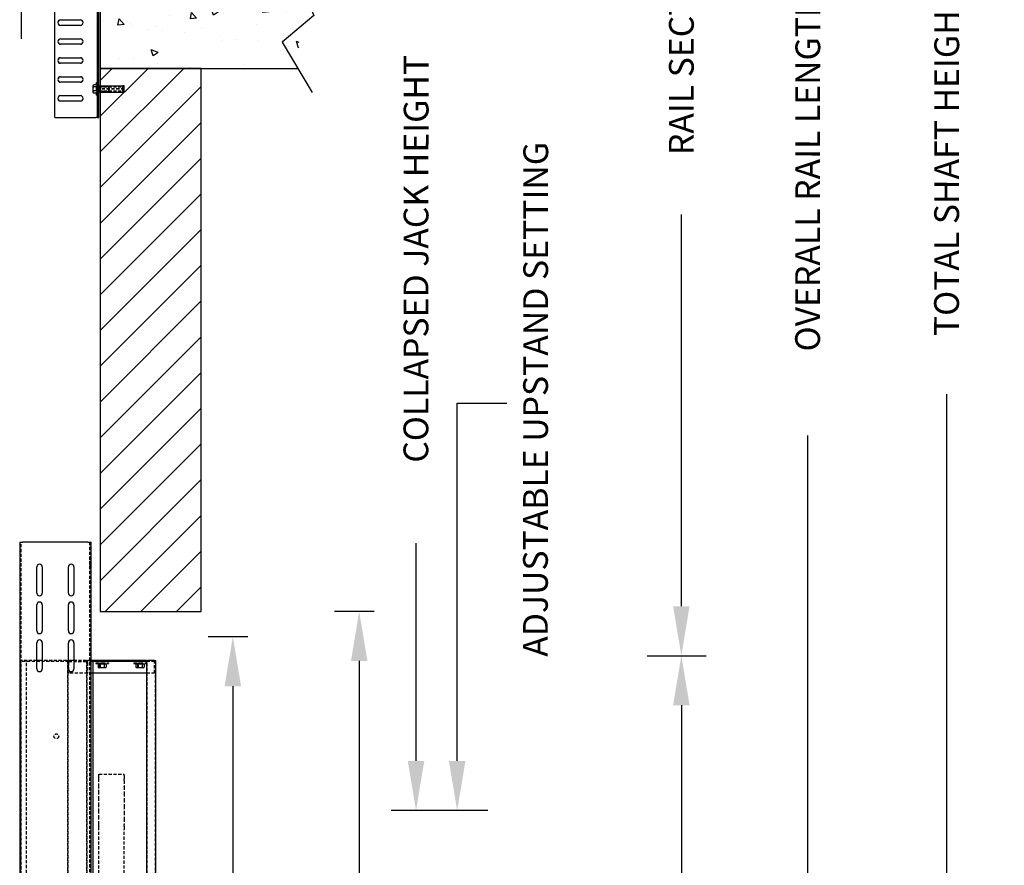
# Model space of a CAD drawing. Units: inches. Extents: x 15 to 431, y -88 to 207.
# Drawn here: x 92 to 152, y 22 to 74 of the extents above; entities that cross this region are included whole.
import ezdxf

# ---------------------------------------------------------------- set-up
doc = ezdxf.new("R2010")
doc.units = ezdxf.units.IN
doc.header["$MEASUREMENT"] = 0
doc.linetypes.add('HIDDEN', pattern=[0.375, 0.25, -0.125])
for name, color, linetype in [('AM_HID', 7, 'HIDDEN'), ('AM_VIS', 7, 'Continuous'), ('CUTLINE', 6, 'Continuous'), ('DIM', 3, 'Continuous'), ('HATCH', 5, 'Continuous')]:
    doc.layers.add(name, color=color, linetype=linetype)
doc.styles.add('PLAN_STYLE', font='txt.shx', dxfattribs={"height": 1.5})
doc.dimstyles.new('IMPERIAL_PL', dxfattribs={"dimtxt": 1.5, "dimasz": 3, "dimexe": 1.5, "dimexo": 1, "dimgap": 1, "dimtad": 0, "dimtih": 1, "dimtoh": 1, "dimdec": 4, "dimzin": 0, "dimdsep": 46, "dimlunit": 5, "dimtxsty": 'PLAN_STYLE', "dimcen": 0.09, "dimadec": 0, "dimazin": 0, "dimtfac": 1, "dimtdec": 4, "dimtofl": 0, "dimtmove": 0, "dimatfit": 3, "dimfxl": 0, "dimfrac": 2, "dimtolj": 1, "dimtzin": 0, "dimarcsym": 0})

# ---------------------------------------------------------------- blocks, each defined once
blk = doc.blocks.new('*D22')
at = {"layer": 'DEFPOINTS', "color": 0, "linetype": 'Continuous'}
for p in [(116.245, 92.207), (121.605, 92.207), (121.605, 25.789)]:
    blk.add_point(p, dxfattribs=at)
at = {"layer": 'DIM', "color": 0, "linetype": 'Continuous', "lineweight": -2}
for p, q in [((120.605, 92.207), (114.745, 92.207)), ((116.245, 89.207), (116.245, 75.998)), ((116.245, 28.789), (116.245, 41.998)), ((120.605, 25.789), (114.745, 25.789))]:
    blk.add_line(p, q, dxfattribs=at)
at = {"layer": 'DIM', "color": 0, "linetype": 'Continuous'}
for points in [[(115.745, 89.207), (116.745, 89.207), (116.245, 92.207)], [(115.745, 28.789), (116.745, 28.789), (116.245, 25.789)]]:
    blk.add_solid(points, dxfattribs=at)
at = {"layer": 'DIM', "color": 0, "linetype": 'Continuous', "insert": (116.245, 58.998), "char_height": 1.5, "attachment_point": 5, "rotation": 89.95437, "style": 'PLAN_STYLE'}
blk.add_mtext('\\A1; COLLAPSED JACK HEIGHT', dxfattribs=at)
blk = doc.blocks.new('*D23')
at = {"layer": 'DEFPOINTS', "color": 0, "linetype": 'Continuous'}
for p in [(129.261, 166.856), (139.98, 166.856), (129.261, -38.332)]:
    blk.add_point(p, dxfattribs=at)
at = {"layer": 'DIM', "color": 0, "linetype": 'Continuous', "lineweight": -2}
for p, q in [((130.261, 166.856), (141.48, 166.856)), ((139.98, 163.856), (139.98, 80.012)), ((139.98, -35.332), (139.98, 48.512)), ((130.261, -38.332), (141.48, -38.332))]:
    blk.add_line(p, q, dxfattribs=at)
at = {"layer": 'DIM', "color": 0, "linetype": 'Continuous'}
for points in [[(139.48, 163.856), (140.48, 163.856), (139.98, 166.856)], [(139.48, -35.332), (140.48, -35.332), (139.98, -38.332)]]:
    blk.add_solid(points, dxfattribs=at)
at = {"layer": 'DIM', "color": 0, "linetype": 'Continuous', "insert": (139.98, 64.262), "char_height": 1.5, "attachment_point": 5, "rotation": 89.95437, "style": 'PLAN_STYLE'}
blk.add_mtext('\\A1; OVERALL RAIL LENGTH', dxfattribs=at)
blk = doc.blocks.new('*D24')
at = {"layer": 'DEFPOINTS', "color": 0, "linetype": 'Continuous'}
for p in [(129.261, 108.668), (132.323, 108.668), (129.261, 35.168)]:
    blk.add_point(p, dxfattribs=at)
at = {"layer": 'DIM', "color": 0, "linetype": 'Continuous', "lineweight": -2}
for p, q in [((130.261, 108.668), (133.823, 108.668)), ((132.323, 105.668), (132.323, 81.918)), ((132.323, 38.168), (132.323, 61.918)), ((130.261, 35.168), (133.823, 35.168))]:
    blk.add_line(p, q, dxfattribs=at)
at = {"layer": 'DIM', "color": 0, "linetype": 'Continuous'}
for points in [[(131.823, 105.668), (132.823, 105.668), (132.323, 108.668)], [(131.823, 38.168), (132.823, 38.168), (132.323, 35.168)]]:
    blk.add_solid(points, dxfattribs=at)
at = {"layer": 'DIM', "color": 0, "linetype": 'Continuous', "insert": (132.323, 71.918), "char_height": 1.5, "attachment_point": 5, "rotation": 89.95437, "style": 'PLAN_STYLE'}
blk.add_mtext('\\A1; RAIL SECTION', dxfattribs=at)
blk = doc.blocks.new('*D25')
at = {"layer": 'DEFPOINTS', "color": 0, "linetype": 'Continuous'}
for p in [(98.636, 168.77), (98.636, -38.715), (148.401, -38.715)]:
    blk.add_point(p, dxfattribs=at)
at = {"layer": 'DIM', "color": 0, "linetype": 'Continuous', "lineweight": -2}
for p, q in [((99.636, 168.77), (149.901, 168.77)), ((148.401, 165.77), (148.401, 79.027)), ((148.401, -35.715), (148.401, 51.027)), ((99.636, -38.715), (149.901, -38.715))]:
    blk.add_line(p, q, dxfattribs=at)
at = {"layer": 'DIM', "color": 0, "linetype": 'Continuous'}
for points in [[(147.901, 165.77), (148.901, 165.77), (148.401, 168.77)], [(147.901, -35.715), (148.901, -35.715), (148.401, -38.715)]]:
    blk.add_solid(points, dxfattribs=at)
at = {"layer": 'DIM', "color": 0, "linetype": 'Continuous', "insert": (148.401, 65.027), "char_height": 1.5, "attachment_point": 5, "rotation": 89.95437, "style": 'PLAN_STYLE'}
blk.add_mtext('\\A1;TOTAL SHAFT HEIGHT', dxfattribs=at)
blk = doc.blocks.new('*D29')
at = {"layer": 'DEFPOINTS', "color": 0, "linetype": 'Continuous'}
for p in [(129.261, 35.168), (132.323, 35.168), (129.261, -38.332)]:
    blk.add_point(p, dxfattribs=at)
at = {"layer": 'DIM', "color": 0, "linetype": 'Continuous', "lineweight": -2}
for p, q in [((130.261, 35.168), (133.823, 35.168)), ((132.323, 32.168), (132.323, 8.418)), ((132.323, -35.332), (132.323, -11.582)), ((130.261, -38.332), (133.823, -38.332))]:
    blk.add_line(p, q, dxfattribs=at)
at = {"layer": 'DIM', "color": 0, "linetype": 'Continuous'}
for points in [[(131.823, 32.168), (132.823, 32.168), (132.323, 35.168)], [(131.823, -35.332), (132.823, -35.332), (132.323, -38.332)]]:
    blk.add_solid(points, dxfattribs=at)
at = {"layer": 'DIM', "color": 0, "linetype": 'Continuous', "insert": (132.323, -1.582), "char_height": 1.5, "attachment_point": 5, "rotation": 89.95437, "style": 'PLAN_STYLE'}
blk.add_mtext('\\A1; RAIL SECTION', dxfattribs=at)
blk = doc.blocks.new('2SPD_ELEV_C')
for p, q in [((0, 2.168), (0, -5.658)), ((-6.25, -1.88), (-6.25, -5.658))]:
    blk.add_line(p, q)
at = {"layer": 'AM_HID'}
for p, q in [((-6.25, -1.88), (-6.25, 89.495)), ((-0.844, 89.495), (-0.844, -1.88)), ((-6.25, 88.088), (-6.37, 88.088)), ((-0.724, 88.088), (-0.844, 88.088)), ((-6.25, 87.651), (-6.37, 87.651)), ((-0.724, 87.651), (-0.844, 87.651)), ((-6.25, 82.088), (-6.37, 82.088)), ((-0.724, 82.088), (-0.844, 82.088)), ((-6.25, 81.651), (-6.37, 81.651)), ((-0.724, 81.651), (-0.844, 81.651)), ((-6.344, 80.125), (-6.344, 0.125)), ((-6.344, 80.125), (-6.22, 80.125)), ((-6.282, 0.125), (-6.282, 80.125)), ((-6.251, 80.05), (-6.251, 80.125)), ((-2.501, 80.05), (-6.251, 80.05)), ((-5.016, 80.125), (-6.22, 80.125)), ((-5.844, 0.125), (-5.844, 80.125)), ((-4.876, 80.125), (-4.876, 80.05)), ((-2.656, 80.125), (-4.579, 80.125)), ((-3.877, 80.125), (-3.877, 80.05)), ((-2.656, 80.125), (-2.594, 80.125)), ((-2.594, 80.125), (-2.594, 0.125)), ((-2.594, 80.125), (-2.516, 80.125)), ((-2.532, 0.125), (-2.532, 80.125)), ((-2.501, 79.975), (-2.501, 80.125)), ((-2.501, 80.05), (-1.001, 80.05)), ((-2.501, 79.975), (-2.501, 79.125)), ((-1.094, 80.125), (-2.079, 80.125)), ((-1.094, 80.125), (-1.094, 0.125)), ((-1.094, 80.125), (-0.97, 80.125)), ((-1.032, 0.125), (-1.032, 80.125)), ((-1.001, 80.125), (-1.001, 80.05)), ((-0.594, 80.05), (-1.001, 80.05)), ((-1.001, 79.975), (-1.001, 80.05)), ((-1.001, 79.975), (-1.001, 79.125)), ((-0.724, 80.125), (-0.97, 80.125)), ((-0.344, 80.125), (-0.344, 80.05)), ((-0.344, 79.937), (0.156, 79.937)), ((-0.344, 79.937), (-0.344, 79.874)), ((-0.344, 79.874), (0.156, 79.874)), ((-0.187, 80.125), (-0.187, 80.05)), ((-0.168, 79.858), (-0.087, 79.858)), ((-0.168, 79.858), (-0.168, 79.559)), ((-0.125, 79.537), (-0.168, 79.559)), ((-0.125, 79.858), (-0.125, 79.874)), ((-0.087, 79.537), (-0.125, 79.537)), ((-0.087, 79.858), (-0.006, 79.858)), ((0.156, 79.537), (-0.087, 79.537)), ((-0.047, 79.937), (-0.047, 79.874)), ((-0.032, 79.537), (-0.032, 79.874)), ((-0.006, 79.858), (-0.006, 79.559)), ((-0.006, 79.858), (0.156, 79.858)), ((0.156, 79.937), (0.656, 79.937)), ((0.156, 79.874), (0.656, 79.874)), ((0.156, 79.858), (0.318, 79.858)), ((0.399, 79.537), (0.156, 79.537)), ((0.318, 79.858), (0.318, 79.559)), ((0.318, 79.858), (0.399, 79.858)), ((0.343, 79.537), (0.343, 79.874)), ((0.359, 79.937), (0.359, 79.874)), ((0.399, 79.858), (0.48, 79.858)), ((0.437, 79.537), (0.399, 79.537)), ((0.437, 79.858), (0.437, 79.874)), ((0.437, 79.537), (0.48, 79.559)), ((0.48, 79.858), (0.48, 79.559)), ((0.656, 80.125), (0.656, 80.05)), ((0.656, 79.937), (0.656, 79.874)), ((2.656, 80.125), (2.656, 80.05)), ((2.656, 79.937), (3.156, 79.937)), ((2.656, 79.937), (2.656, 79.874)), ((2.656, 79.874), (3.156, 79.874)), ((2.832, 79.858), (2.832, 79.559)), ((2.832, 79.858), (2.913, 79.858)), ((2.875, 79.537), (2.832, 79.559)), ((2.875, 79.858), (2.875, 79.874)), ((2.913, 79.537), (2.875, 79.537)), ((2.913, 79.858), (2.994, 79.858)), ((3.156, 79.537), (2.913, 79.537)), ((2.953, 79.937), (2.953, 79.874)), ((2.968, 79.537), (2.968, 79.874)), ((2.994, 79.858), (2.994, 79.559)), ((2.994, 79.858), (3.156, 79.858)), ((3.156, 79.937), (3.656, 79.937)), ((3.156, 79.874), (3.656, 79.874)), ((3.156, 79.858), (3.318, 79.858)), ((3.399, 79.537), (3.156, 79.537)), ((3.318, 79.858), (3.318, 79.559)), ((3.318, 79.858), (3.399, 79.858)), ((3.343, 79.537), (3.343, 79.874)), ((3.359, 79.937), (3.359, 79.874)), ((3.399, 79.858), (3.48, 79.858)), ((3.437, 79.537), (3.399, 79.537)), ((3.437, 79.858), (3.437, 79.874)), ((3.437, 79.537), (3.48, 79.559)), ((3.48, 79.858), (3.48, 79.559)), ((4.313, 80.05), (3.656, 80.05)), ((3.718, 0.125), (3.718, 80.125)), ((4.313, 80.05), (4.313, 80.125)), ((4.313, 80.05), (4.313, 79.975)), ((4.313, 79.125), (4.313, 79.975)), ((4.344, 80.125), (4.344, 0.125)), ((-1.001, 79.125), (-2.501, 79.125)), ((-0.594, 79.125), (-1.001, 79.125)), ((4.313, 79.125), (3.656, 79.125)), ((-0.094, 71.125), (1.906, 71.125)), ((-0.094, 71.011), (-0.094, 71.125)), ((-0.094, 70.755), (-0.094, 71.011)), ((1.906, 71.011), (1.906, 71.125)), ((1.906, 71.011), (1.906, 70.755)), ((-0.094, 70.608), (-0.094, 70.755)), ((-0.094, 70.142), (-0.094, 70.608)), ((-0.094, 70.131), (-0.094, 70.142)), ((1.906, 70.608), (1.906, 70.755)), ((1.906, 70.608), (1.906, 70.142)), ((1.906, 70.131), (1.906, 70.142)), ((-0.094, 69.619), (-0.094, 70.131)), ((-0.094, 69.608), (-0.094, 69.619)), ((-0.094, 69.142), (-0.094, 69.608)), ((1.906, 70.131), (1.906, 69.619)), ((1.906, 69.608), (1.906, 69.619)), ((1.906, 69.608), (1.906, 69.142)), ((-0.094, 69.131), (-0.094, 69.142)), ((-0.094, 68.619), (-0.094, 69.131)), ((-0.094, 68.608), (-0.094, 68.619)), ((-0.094, 68.142), (-0.094, 68.608)), ((1.906, 69.131), (1.906, 69.142)), ((1.906, 69.131), (1.906, 68.619)), ((1.906, 68.608), (1.906, 68.619)), ((1.906, 68.608), (1.906, 68.142)), ((-0.094, 68.131), (-0.094, 68.142)), ((-0.094, 67.619), (-0.094, 68.131)), ((1.906, 68.131), (1.906, 68.142)), ((1.906, 68.131), (1.906, 67.619)), ((-0.094, 67.608), (-0.094, 67.619)), ((-0.094, 67.142), (-0.094, 67.608)), ((-0.094, 66.995), (-0.094, 67.142)), ((1.906, 67.608), (1.906, 67.619)), ((1.906, 67.608), (1.906, 67.142)), ((1.906, 66.995), (1.906, 67.142)), ((-0.094, 66.739), (-0.094, 66.995)), ((-0.094, 60.221), (-0.094, 66.739)), ((1.906, 66.995), (1.906, 66.739)), ((1.906, 60.221), (1.906, 66.739)), ((-0.099, -4.911), (-0.219, -4.911)), ((-0.099, -4.912), (-0.219, -4.912)), ((-0.099, -5.348), (-0.219, -5.348)), ((-0.099, -5.349), (-0.219, -5.349)), ((-0.099, -6.411), (-0.219, -6.411)), ((-0.099, -6.412), (-0.219, -6.412)), ((-0.099, -6.848), (-0.219, -6.848)), ((-0.099, -6.849), (-0.219, -6.849)), ((-0.099, -7.911), (-0.219, -7.911)), ((-0.099, -7.912), (-0.219, -7.912)), ((-0.099, -8.348), (-0.219, -8.348)), ((-0.099, -8.349), (-0.219, -8.349)), ((-3.131, -8.661), (-1.568, -8.661)), ((-1.568, -9.099), (-3.131, -9.099)), ((-0.55, -9.349), (-0.528, -9.306)), ((-0.55, -9.387), (-0.55, -9.349)), ((-0.282, -9.306), (-0.528, -9.306)), ((-0.282, -9.13), (-0.219, -9.13)), ((-0.282, -9.63), (-0.282, -9.13)), ((-0.55, -9.63), (-0.55, -9.387)), ((-0.55, -9.873), (-0.55, -9.63)), ((-0.55, -9.911), (-0.55, -9.873)), ((-0.55, -9.911), (-0.528, -9.954)), ((-0.282, -9.468), (-0.528, -9.468)), ((-0.282, -9.792), (-0.528, -9.792)), ((-0.282, -9.954), (-0.528, -9.954)), ((-0.282, -9.427), (-0.219, -9.427)), ((-0.282, -9.442), (0.681, -9.442)), ((-0.282, -10.13), (-0.282, -9.63)), ((-0.282, -9.817), (0.681, -9.817)), ((-0.282, -9.833), (-0.219, -9.833)), ((-0.282, -10.13), (-0.219, -10.13)), ((-0.099, -9.411), (-0.219, -9.411)), ((-0.099, -9.412), (-0.219, -9.412)), ((-0.099, -9.848), (-0.219, -9.848)), ((-0.099, -9.849), (-0.219, -9.849)), ((-0.099, -9.474), (1.901, -9.474)), ((1.901, -9.611), (-0.099, -9.611)), ((1.901, -9.649), (-0.099, -9.649)), ((-0.099, -9.786), (1.901, -9.786)), ((0.718, -9.48), (0.681, -9.442)), ((0.681, -9.63), (0.681, -9.442)), ((0.681, -9.817), (0.681, -9.63)), ((0.718, -9.78), (0.681, -9.817)), ((0.718, -9.63), (0.718, -9.48)), ((0.718, -9.78), (0.718, -9.63)), ((-0.099, -10.911), (-0.219, -10.911)), ((-0.099, -10.912), (-0.219, -10.912)), ((-0.099, -11.348), (-0.219, -11.348)), ((-0.099, -11.349), (-0.219, -11.349))]:
    blk.add_line(p, q, dxfattribs=at)
for points in [[(-0.087, 79.537), (-0.168, 79.559)], [(-0.006, 79.559), (-0.087, 79.537)], [(0.156, 79.537), (-0.006, 79.559)], [(0.318, 79.559), (0.156, 79.537)], [(0.399, 79.537), (0.318, 79.559)], [(0.48, 79.559), (0.399, 79.537)], [(2.913, 79.537), (2.832, 79.559)], [(2.994, 79.559), (2.913, 79.537)], [(3.156, 79.537), (2.994, 79.559)], [(3.318, 79.559), (3.156, 79.537)], [(3.399, 79.537), (3.318, 79.559)], [(3.48, 79.559), (3.399, 79.537)], [(-0.55, -9.387), (-0.528, -9.306)], [(-0.528, -9.468), (-0.55, -9.387)], [(-0.55, -9.63), (-0.528, -9.468)], [(-0.528, -9.792), (-0.55, -9.63)], [(-0.55, -9.873), (-0.528, -9.792)], [(-0.528, -9.954), (-0.55, -9.873)], [(0.011, -9.549), (0.01, -9.553), (0.007, -9.557), (0, -9.564), (-0.039, -9.58), (-0.08, -9.59), (-0.099, -9.593)], [(-0.099, -9.667), (-0.08, -9.67), (-0.039, -9.68), (0, -9.696), (0.007, -9.703), (0.01, -9.707), (0.011, -9.711)], [(1.901, -9.593), (1.882, -9.59), (1.841, -9.58), (1.802, -9.564), (1.795, -9.557), (1.792, -9.553), (1.791, -9.549)], [(1.791, -9.711), (1.792, -9.707), (1.795, -9.703), (1.802, -9.696), (1.841, -9.68), (1.882, -9.67), (1.901, -9.667)]]:
    blk.add_lwpolyline(points, dxfattribs=at)
blk.add_circle((-3.47, 74.125), 0.187, dxfattribs=at)
for centre, start, end in [((-3.131, -8.88), 90, 270), ((-1.568, -8.88), 270, 90)]:
    blk.add_arc(centre, 0.219, start, end, dxfattribs=at)
at = {"layer": 'AM_VIS'}
for p, q in [((-6.37, 89.495), (-6.37, -1.88)), ((-6.37, 89.495), (-6.13, 89.495)), ((-0.964, 89.495), (-6.13, 89.495)), ((-0.964, 89.495), (-0.724, 89.495)), ((-0.724, 12.12), (-0.724, 89.495)), ((-5.016, 85.463), (-5.016, 87.526)), ((-4.579, 87.526), (-4.579, 85.463)), ((-2.516, 85.463), (-2.516, 87.526)), ((-2.079, 87.526), (-2.079, 85.463)), ((-5.016, 82.463), (-5.016, 84.526)), ((-4.579, 84.526), (-4.579, 82.463)), ((-2.516, 82.463), (-2.516, 84.526)), ((-2.079, 84.526), (-2.079, 82.463)), ((-5.016, 79.463), (-5.016, 81.526)), ((-4.579, 81.526), (-4.579, 79.463)), ((-2.516, 79.463), (-2.516, 81.526)), ((-2.079, 81.526), (-2.079, 79.463)), ((-4.579, 80.125), (-5.016, 80.125)), ((-2.516, 80.125), (-2.47, 80.125)), ((-2.079, 80.125), (-2.47, 80.125)), ((-0.594, 80.125), (-0.724, 80.125)), ((-0.594, 80.125), (-0.594, 12.12)), ((3.656, 80.125), (-0.594, 80.125)), ((3.656, 80.05), (-0.594, 80.05)), ((3.656, 80.125), (3.656, 0.125)), ((3.656, 80.125), (3.78, 80.125)), ((4.282, 80.125), (3.78, 80.125)), ((4.282, 80.125), (4.406, 80.125)), ((4.406, 0.125), (4.406, 80.125)), ((3.656, 79.125), (-0.594, 79.125)), ((-3.599, -11.88), (-3.599, 12.12)), ((-0.219, -11.88), (-0.219, 12.12)), ((-0.099, -11.88), (-0.099, 12.12)), ((-3.131, -4.161), (-1.568, -4.161)), ((-3.131, -4.162), (-1.568, -4.162)), ((-1.568, -4.598), (-3.131, -4.598)), ((-1.568, -4.599), (-3.131, -4.599)), ((-3.131, -5.662), (-1.568, -5.662)), ((-1.568, -6.098), (-3.131, -6.098)), ((-3.131, -7.161), (-1.568, -7.161)), ((-3.131, -7.162), (-1.568, -7.162)), ((-1.568, -7.598), (-3.131, -7.598)), ((-1.568, -7.599), (-3.131, -7.599)), ((-3.131, -8.662), (-1.568, -8.662)), ((-1.568, -9.098), (-3.131, -9.098)), ((-0.099, -9.398), (0.011, -9.38)), ((-0.099, -9.862), (0.011, -9.88)), ((0.011, -9.38), (1.791, -9.38)), ((0.011, -9.88), (0.011, -9.38)), ((0.011, -9.88), (1.791, -9.88)), ((1.901, -9.398), (1.791, -9.38)), ((1.791, -9.88), (1.791, -9.38)), ((1.901, -9.862), (1.791, -9.88)), ((1.901, -9.862), (1.901, -9.398)), ((-3.131, -10.161), (-1.568, -10.161)), ((-3.131, -10.162), (-1.568, -10.162)), ((-1.568, -10.598), (-3.131, -10.598)), ((-1.568, -10.599), (-3.131, -10.599)), ((-3.599, -11.88), (-0.339, -11.88)), ((-0.219, -11.88), (-0.339, -11.88)), ((-0.219, -11.88), (-0.099, -11.88))]:
    blk.add_line(p, q, dxfattribs=at)
for centre, radius, start, end in [((-4.797, 87.526), 0.218, 360, 180), ((-2.297, 87.526), 0.218, 360, 180), ((-4.797, 85.463), 0.218, 180, 360), ((-2.297, 85.463), 0.218, 180, 360), ((-4.797, 84.526), 0.218, 0, 180), ((-2.297, 84.526), 0.218, 0, 180), ((-4.797, 82.463), 0.218, 180, 0), ((-2.297, 82.463), 0.218, 180, 360), ((-4.797, 81.526), 0.218, 0, 180), ((-2.297, 81.526), 0.218, 360, 180), ((-4.797, 79.463), 0.218, 180, 360), ((-2.297, 79.463), 0.218, 180, 360), ((-3.131, -4.38), 0.219, 90, 270), ((-3.131, -4.38), 0.218, 90, 270), ((-1.568, -4.38), 0.219, 270, 90), ((-1.568, -4.38), 0.218, 270, 90), ((-3.131, -5.88), 0.218, 90, 270), ((-1.568, -5.88), 0.218, 270, 90), ((-3.131, -7.38), 0.219, 90, 270), ((-3.131, -7.38), 0.218, 90, 270), ((-1.568, -7.38), 0.219, 270, 90), ((-1.568, -7.38), 0.218, 270, 90), ((-3.131, -8.88), 0.218, 90, 270), ((-1.568, -8.88), 0.218, 270, 90), ((-3.131, -10.38), 0.219, 90, 270), ((-3.131, -10.38), 0.218, 90, 270), ((-1.568, -10.38), 0.219, 270, 90), ((-1.568, -10.38), 0.218, 270, 90)]:
    blk.add_arc(centre, radius, start, end, dxfattribs=at)
blk = doc.blocks.new('*D30')
at = {"layer": 'DEFPOINTS', "color": 0, "linetype": 'Continuous'}
for p in [(112.8, 37.848), (114.714, 37.848), (114.714, -26.465)]:
    blk.add_point(p, dxfattribs=at)
at = {"layer": 'DIM', "color": 0, "linetype": 'Continuous', "lineweight": -2}
for p, q in [((113.714, 37.848), (111.3, 37.848)), ((112.8, 34.848), (112.8, 10.691)), ((112.8, -23.465), (112.8, 0.691)), ((113.714, -26.465), (111.3, -26.465))]:
    blk.add_line(p, q, dxfattribs=at)
at = {"layer": 'DIM', "color": 0, "linetype": 'Continuous'}
for points in [[(112.3, 34.848), (113.3, 34.848), (112.8, 37.848)], [(112.3, -23.465), (113.3, -23.465), (112.8, -26.465)]]:
    blk.add_solid(points, dxfattribs=at)
at = {"layer": 'DIM', "color": 0, "linetype": 'Continuous', "insert": (112.8, 5.691), "char_height": 1.5, "attachment_point": 5, "rotation": 89.95437, "style": 'PLAN_STYLE'}
blk.add_mtext("\\A1;88''\\PLINTEL", dxfattribs=at)
blk = doc.blocks.new('*D31')
at = {"layer": 'DEFPOINTS', "color": 0, "linetype": 'Continuous'}
for p in [(105.144, 36.316), (107.058, 36.316), (107.058, -26.465)]:
    blk.add_point(p, dxfattribs=at)
at = {"layer": 'DIM', "color": 0, "linetype": 'Continuous', "lineweight": -2}
for p, q in [((106.058, 36.316), (103.644, 36.316)), ((105.144, 33.316), (105.144, 13.176)), ((105.144, -23.465), (105.144, -3.324)), ((106.058, -26.465), (103.644, -26.465))]:
    blk.add_line(p, q, dxfattribs=at)
at = {"layer": 'DIM', "color": 0, "linetype": 'Continuous'}
for points in [[(104.644, 33.316), (105.644, 33.316), (105.144, 36.316)], [(104.644, -23.465), (105.644, -23.465), (105.144, -26.465)]]:
    blk.add_solid(points, dxfattribs=at)
at = {"layer": 'DIM', "color": 0, "linetype": 'Continuous', "insert": (105.144, 4.926), "char_height": 1.5, "attachment_point": 5, "rotation": 89.95437, "style": 'PLAN_STYLE'}
blk.add_mtext("\\A1;82''\\P2SPD FRAME", dxfattribs=at)
blk = doc.blocks.new('*D34')
at = {"layer": 'DEFPOINTS', "color": 0, "linetype": 'Continuous'}
for p in [(118.739, 25.789), (121.605, 25.789), (121.605, 21.435)]:
    blk.add_point(p, dxfattribs=at)
at = {"layer": 'DIM', "color": 0, "linetype": 'Continuous', "lineweight": -2}
for p, q in [((118.739, 28.789), (118.739, 50.477)), ((118.739, 50.477), (121.739, 50.477)), ((120.605, 25.789), (117.239, 25.789)), ((120.605, 21.435), (117.239, 21.435)), ((118.739, 18.435), (118.739, 15.435))]:
    blk.add_line(p, q, dxfattribs=at)
at = {"layer": 'DIM', "color": 0, "linetype": 'Continuous'}
for points in [[(118.239, 28.789), (119.239, 28.789), (118.739, 25.789)], [(118.239, 18.435), (119.239, 18.435), (118.739, 21.435)]]:
    blk.add_solid(points, dxfattribs=at)
at = {"layer": 'DIM', "color": 0, "linetype": 'Continuous', "insert": (123.489, 50.477), "char_height": 1.5, "attachment_point": 5, "rotation": 89.95437, "style": 'PLAN_STYLE'}
blk.add_mtext('\\A1; ADJUSTABLE UPSTAND SETTING', dxfattribs=at)
blk = doc.blocks.new('LANDING_C')
at = {"layer": 'HATCH'}
h = blk.add_hatch(dxfattribs=at)
h.set_pattern_fill('AR-CONC', color=256, scale=0.1, style=0)
h.set_pattern_definition([(130, (83.2107, 20.079), (-0.71726, -0.062752), [0.075, -0.825]), (185, (83.2107, 20.079), (0.1387513, 0.752192), [0.06, -0.66]), (79.5486, (83.15096, 20.0738), (-0.5785094, 0.6894395), [0.06374, -0.701142]), (133.8158, (83.2107, 20.279), (-1.067241, -0.165519), [0.1125, -1.2375]), (83.3644, (83.1218, 20.2652), (-0.934663, 0.974118), [0.09561, -1.051713]), (188.8158, (83.2107, 20.279), (-0.934662, 0.974119), [0.09, -0.99]), (159, (83.1107, 20.229), (-0.596907, -0.402619), [0.075, -0.825]), (214, (83.1107, 20.229), (-0.2433153, 0.72515), [0.06, -0.66]), (108.5486, (83.061, 20.19545), (-0.8402226, 0.3225305), [0.06374, -0.701142]), (142.5, (83.21073, 20.079), (-0.01215986, 0.33289385), [0, -0.652, 0, -0.67, 0, -0.6625]), (172.5, (83.21073, 20.079), (-0.2630695, 0.3944117), [0, -0.382, 0, -0.637, 0, -0.2525]), (212.5, (83.43373, 20.079), (-0.5338224, -0.0225549), [0, -0.25, 0, -0.78, 0, -1.035]), (222.5, (83.53373, 20.079), (-0.5831862, 0.100105), [0, -0.325, 0, -0.518, 0, -0.735])])
edge = h.paths.add_edge_path()
edge.add_line((2, 0.7853), (2, 1))
edge.add_line((1.9073, 1), (0, 1))
edge.add_line((0, 1), (0, 0))
edge.add_line((0, 0), (1.9549, 0))
for p, q in [((1.7697, 1.3185), (2.1129, 0.5239)), ((2.1129, 0.5239), (1.8009, 0.259)), ((1.8009, 0.259), (2.0973, -0.2396))]:
    blk.add_line(p, q)
at = {"layer": 'CUTLINE'}
for p, q in [((0, 1), (0, 0)), ((1.9073, 1), (0, 1)), ((0, 0), (1.9549, 0))]:
    blk.add_line(p, q, dxfattribs=at)

msp = doc.modelspace()

# ---------------------------------------------------------------- hatches: boundary and pattern name
at = {"layer": 'HATCH', "linetype": 'Continuous'}
h = msp.add_hatch(dxfattribs=at)
h.set_pattern_fill('ANSI31', color=256, scale=12.25, style=0)
h.set_pattern_definition([(45, (375.4093, 71.1524), (-1.082757, 1.082757), [])])
h.paths.add_polyline_path([(97.10461, 37.84769), (103.22961, 37.84769), (103.22961, 70.76956), (97.10461, 70.76956)])

# ---------------------------------------------------------------- linework, layer by layer
at = {"layer": 'CUTLINE', "linetype": 'Continuous'}
msp.add_lwpolyline([(97.10461, 37.84769), (103.22961, 37.84769), (103.22961, 70.76956), (97.10461, 70.76956)], close=True, dxfattribs=at)
msp.add_lwpolyline([(97.10461, 37.84769), (103.22961, 37.84769), (103.22961, 70.76956), (97.10461, 70.76956)], close=True, dxfattribs=at)

# ---------------------------------------------------------------- block references
at = {"linetype": 'Continuous', "zscale": 0.765625}
for name, p, xscale, yscale in [('2SPD_ELEV_C', (97.10461, 76.89456), 0.765625, 0.765625), ('LANDING_C', (97.10461, 70.76956), 6.125, 6.125), ('2SPD_ELEV_C', (97.10461, -26.46481), 0.765625, 0.765625)]:
    msp.add_blockref(name, p, dxfattribs=dict(at, xscale=xscale, yscale=yscale))

# ---------------------------------------------------------------- dimensions: what is measured, and where the dimension line sits
at = {"layer": 'DIM', "linetype": 'Continuous'}
for p1, p2, distance, text, picture, middle in [((98.63586, 168.76956), (98.63586, -38.71481), 49.76562, 'TOTAL SHAFT HEIGHT', '*D25', (148.40148, 65.02738)), ((129.26086, -38.332), (129.26086, 166.8555), -10.71875, ' OVERALL RAIL LENGTH', '*D23', (139.97961, 64.26175)), ((129.26086, 35.168), (129.26086, 108.668), -3.0625, ' RAIL SECTION', '*D24', (132.32336, 71.918)), ((121.60461, 25.7891), (121.60461, 92.20706), 5.35938, ' COLLAPSED JACK HEIGHT', '*D22', (116.24523, 58.99808)), ((114.71398, -26.46481), (114.71398, 37.84769), 1.91406, "88''\\PLINTEL", '*D30', (112.79992, 5.69144)), ((107.05773, -26.46481), (107.05773, 36.31644), 1.91406, "82''\\P2SPD FRAME", '*D31', (105.14367, 4.92581)), ((129.26086, -38.332), (129.26086, 35.168), -3.0625, ' RAIL SECTION', '*D29', (132.32336, -1.582))]:
    dim = msp.add_aligned_dim(p1=p1, p2=p2, distance=distance, text=text, dimstyle='IMPERIAL_PL', dxfattribs=at)
    dim.commit()
    dim.dimension.update_dxf_attribs({"geometry": picture, "text_midpoint": middle, "text_rotation": 89.9543738})
dim = msp.add_linear_dim(base=(118.73854, 25.7891), p1=(121.60461, 21.4346), p2=(121.60461, 25.7891), angle=90, text=' ADJUSTABLE UPSTAND SETTING', dimstyle='IMPERIAL_PL', dxfattribs=at)
dim.commit()
dim.dimension.update_dxf_attribs({"geometry": '*D34', "text_midpoint": (123.48854, 50.47733), "dimtype": 161, "text_rotation": 89.9543738})

doc.saveas('drawing.dxf')
